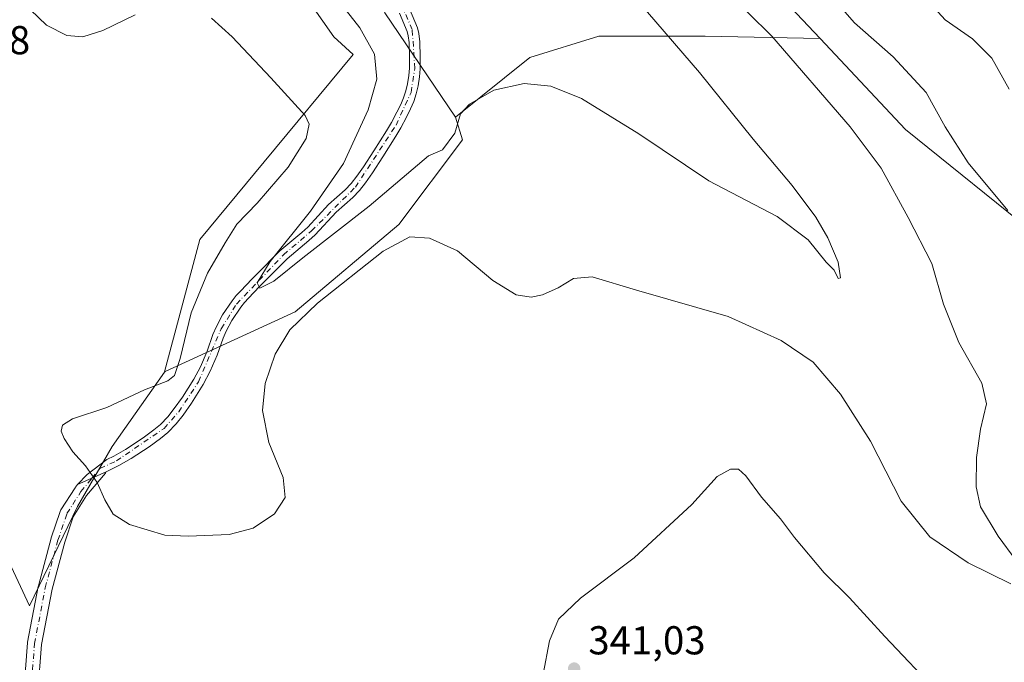
# Model space of a CAD drawing. Units: metres. Extents: x 604696 to 608164, y 4685263 to 4687629.
# Drawn here: x 606951 to 607196, y 4686412 to 4686572 of the extents above; entities that cross this region are included whole.
import ezdxf

# ---------------------------------------------------------------- set-up
doc = ezdxf.new("R2010")
doc.units = ezdxf.units.M
doc.header["$MEASUREMENT"] = 0
doc.linetypes.add('DGN Style 4', pattern=[2.6384748266838614, 1.318413404963828, -0.6592067024819142, 0.001648016756204785, -0.6592067024819142])
for name, color, linetype, lineweight in [('Camino Cxs', 7, 'Continuous', 0), ('Camino eje', 30, 'DGN Style 4', 13), ('Cultivos herbáceos CxS', 92, 'Continuous', 0), ('Curva de nivel normal', 30, 'Continuous', 0), ('Matorral CxS', 135, 'Continuous', 0), ('Núcleo urbano CxS', 7, 'Continuous', 0), ('Pista no pavimentada Cxs', 111, 'Continuous', 0), ('Pista no pavimentada eje', 91, 'DGN Style 4', 0), ('Punto de cota en terreno', 7, 'Continuous', 0), ('Rótulo de punto de cota en terreno', 7, 'Continuous', 0)]:
    doc.layers.add(name, color=color, linetype=linetype, lineweight=lineweight)
doc.styles.add('Style-Arial', font='txt')

# ---------------------------------------------------------------- blocks, each defined once
blk = doc.blocks.new('5PATER')
at = {"layer": 'Núcleo urbano CxS', "linetype": 'Continuous', "lineweight": 0}
h = blk.add_hatch(color=51, dxfattribs=at)
edge = h.paths.add_edge_path()
edge.add_ellipse((0, 0), major_axis=(-0.1095731443231308, -0.1110710700762829), ratio=0.9994222409660322, start_angle=0, end_angle=360)

msp = doc.modelspace()

# ---------------------------------------------------------------- linework, layer by layer
at = {"layer": 'Camino Cxs', "color": 7, "linetype": 'Continuous', "lineweight": 0, "extrusion": (0.4063827915816193, -0.9136972766110306, 0.003211451372175277), "elevation": -4035340.564438723, "flags": 128}
msp.add_lwpolyline([(2459098.63072717, 13294.31074794268), (2459094.768116837, 13294.48334883272), (2459090.831772083, 13294.67794983623)], dxfattribs=at)
at = {"layer": 'Camino Cxs', "color": 7, "linetype": 'Continuous', "lineweight": 0}
for points in [[(607048.4200999998, 4686574.2501, 326.2862000000023), (607050.3901000004, 4686569.550100001, 326.6349000000046), (607050.7801999999, 4686568.110099999, 326.7056000000011), (607051.0000999998, 4686566.110099999, 326.820200000002), (607051.1201, 4686562.370100001, 327.0567000000011), (607051.0800999999, 4686559.370100001, 327.186400000006), (607050.9101999998, 4686557.370100001, 327.3142999999982), (607050.5601000005, 4686555.110099999, 327.5598000000027), (607050.1001000004, 4686553.1601, 327.749100000001), (607049.4901000002, 4686551.2501, 327.8608999999997), (607048.7100999998, 4686549.4001, 327.8534000000073), (607047.6801000005, 4686547.3301, 327.7140999999974), (607046.2600999996, 4686544.710100001, 328.3184000000037), (607045.0000999998, 4686542.600099999, 328.5369000000064), (607041.8101000005, 4686537.530099999, 328.2642000000051), (607039.2200999996, 4686533.540100001, 328.9088999999949), (607037.5100999996, 4686531.0801, 328.8696000000054), (607035.9801000003, 4686529.100099999, 329.1465999999928), (607034.3300999999, 4686527.360099999, 329.2583000000013), (607030.2001, 4686523.7401, 329.732600000003), (607025.0001999997, 4686518.140100001, 329.993100000007), (607023.4001000002, 4686516.6801, 330.0874999999942), (607018.0401, 4686512.1801, 330.2234000000026), (607011.1700999998, 4686505.2401, 331.224000000002), (607008.4201999997, 4686502.4001, 331.3007999999973), (607007.4101, 4686501.300100001, 331.4052999999985), (607006.4901999999, 4686500.130100001, 331.6533999999957), (607004.2600999996, 4686496.8201, 331.9236999999994), (607002.8201000001, 4686494.200099999, 331.8515999999945), (607002.0601000005, 4686492.420100001, 331.8516999999993), (607001.1101000002, 4686489.630100001, 332.555600000007), (607000.6001000004, 4686488.2401, 332.7937999999995), (606998.8400999998, 4686484.210100001, 333.3258999999962), (606997.1402000004, 4686480.940099999, 333.4581999999937), (606994.2001, 4686476.3301, 334.2133999999933), (606992.1101000002, 4686473.350099999, 334.3395000000019), (606990.3901000004, 4686471.1501, 334.6820000000007), (606988.3101000005, 4686469.030099999, 334.7002000000066), (606986.5001999997, 4686467.530099999, 334.5696999999927), (606983.6801000005, 4686465.470100001, 334.7532000000065), (606979.1901000004, 4686462.540100001, 334.7232999999979), (606976.1802000003, 4686460.7601, 334.8907999999938), (606973.1901000004, 4686459.300100001, 334.945000000007), (606972.9946, 4686459.213199999, 334.942200000005), (606969.4650999998, 4686457.643999999, 335.1147999999957), (606965.8682000004, 4686456.0449, 335.3093999999983), (606968.2681999998, 4686458.5714, 335.1386000000057), (606973.2012999998, 4686462.286699999, 334.8086999999941), (606974.9101, 4686463.120100001, 334.7482000000018), (606977.7701000003, 4686464.8101, 334.6833000000042), (606982.1601, 4686467.6801, 334.5151999999944), (606984.8601000002, 4686469.6501, 334.5812000000006), (606986.4901000002, 4686471.0001, 334.5409999999974), (606988.3701, 4686472.920100001, 334.4789000000019), (606989.9501, 4686474.940099999, 334.4499999999971), (606991.9700999996, 4686477.8201, 334.0913), (606994.8101000005, 4686482.280099999, 333.8821999999927), (606996.4200999998, 4686485.360099999, 333.4112000000023), (606998.1101000002, 4686489.2501, 333.0356999999931), (606999.5601000005, 4686493.380100001, 332.7609999999986), (607000.4101, 4686495.370100001, 332.6554000000033), (607001.9700999996, 4686498.210100001, 332.3248000000021), (607004.3201000001, 4686501.710100001, 332.1668999999966), (607005.3701, 4686503.040100001, 332.0305999999982), (607006.4801000003, 4686504.2401, 331.960500000001), (607009.2500999998, 4686507.110099999, 331.7597999999998), (607010.3101000005, 4686508.1801, 331.5831000000035), (607016.2202000003, 4686514.1601, 330.9612999999954), (607021.6401000004, 4686518.700099999, 330.5252000000037), (607023.1201, 4686520.040100001, 330.5), (607028.3300999999, 4686525.670100001, 330.2504999999946), (607032.4702000003, 4686529.300100001, 329.670499999993), (607033.9501, 4686530.850099999, 329.6049000000057), (607035.3501000004, 4686532.6601, 329.4177000000054), (607037.0001999997, 4686535.040100001, 329.2090000000026), (607039.5500999996, 4686538.970100001, 328.9646000000066), (607042.7202000003, 4686544.0001, 328.6726999999955), (607043.9301000005, 4686546.030099999, 328.6457999999984), (607045.3000999996, 4686548.5601, 328.3959999999934), (607046.2801000001, 4686550.520099999, 328.2682000000059), (607046.9801000003, 4686552.1801, 328.1775000000052), (607047.5201000003, 4686553.870100001, 328.0656000000017), (607047.9301000005, 4686555.620100001, 328.0339999999997), (607048.2500999998, 4686557.690099999, 327.9728000000032), (607048.4001000002, 4686559.5001, 327.8705000000046), (607048.4401000004, 4686562.350099999, 327.7590000000055), (607048.3300999999, 4686565.920100001, 327.3582000000025), (607048.1401000004, 4686567.610099999, 327.1782999999996), (607047.8501000004, 4686568.6801, 327.0691999999981), (607045.9501, 4686573.190099999, 326.8810999999987)], [(607048.4200999998, 4686574.2501, 326.2862000000023), (607050.3901000004, 4686569.550100001, 326.6349000000046), (607050.7801999999, 4686568.110099999, 326.7056000000011), (607051.0000999998, 4686566.110099999, 326.820200000002), (607051.1201, 4686562.370100001, 327.0567000000011), (607051.0800999999, 4686559.370100001, 327.186400000006), (607050.9101999998, 4686557.370100001, 327.3142999999982), (607050.5601000005, 4686555.110099999, 327.5598000000027), (607050.1001000004, 4686553.1601, 327.749100000001), (607049.4901000002, 4686551.2501, 327.8608999999997), (607048.7100999998, 4686549.4001, 327.8534000000073), (607047.6801000005, 4686547.3301, 327.7140999999974), (607046.2600999996, 4686544.710100001, 328.3184000000037), (607045.0000999998, 4686542.600099999, 328.5369000000064), (607041.8101000005, 4686537.530099999, 328.2642000000051), (607039.2200999996, 4686533.540100001, 328.9088999999949), (607037.5100999996, 4686531.0801, 328.8696000000054), (607035.9801000003, 4686529.100099999, 329.1465999999928), (607034.3300999999, 4686527.360099999, 329.2583000000013), (607030.2001, 4686523.7401, 329.732600000003), (607025.0001999997, 4686518.140100001, 329.993100000007), (607023.4001000002, 4686516.6801, 330.0874999999942), (607018.0401, 4686512.1801, 330.2234000000026), (607011.1700999998, 4686505.2401, 331.224000000002), (607008.4201999997, 4686502.4001, 331.3007999999973), (607007.4101, 4686501.300100001, 331.4052999999985), (607006.4901999999, 4686500.130100001, 331.6533999999957), (607004.2600999996, 4686496.8201, 331.9236999999994), (607002.8201000001, 4686494.200099999, 331.8515999999945), (607002.0601000005, 4686492.420100001, 331.8516999999993), (607001.1101000002, 4686489.630100001, 332.555600000007), (607000.6001000004, 4686488.2401, 332.7937999999995), (606998.8400999998, 4686484.210100001, 333.3258999999962), (606997.1402000004, 4686480.940099999, 333.4581999999937), (606994.2001, 4686476.3301, 334.2133999999933), (606992.1101000002, 4686473.350099999, 334.3395000000019), (606990.3901000004, 4686471.1501, 334.6820000000007), (606988.3101000005, 4686469.030099999, 334.7002000000066), (606986.5001999997, 4686467.530099999, 334.5696999999927), (606983.6801000005, 4686465.470100001, 334.7532000000065), (606979.1901000004, 4686462.540100001, 334.7232999999979), (606976.1802000003, 4686460.7601, 334.8907999999938), (606973.1901000004, 4686459.300100001, 334.945000000007), (606972.9946, 4686459.213199999, 334.942200000005)], [(606965.8682000004, 4686456.0449, 335.3093999999983), (606968.2681999998, 4686458.5714, 335.1386000000057), (606973.2012999998, 4686462.286699999, 334.8086999999941), (606974.9101, 4686463.120100001, 334.7482000000018), (606977.7701000003, 4686464.8101, 334.6833000000042), (606982.1601, 4686467.6801, 334.5151999999944), (606984.8601000002, 4686469.6501, 334.5812000000006), (606986.4901000002, 4686471.0001, 334.5409999999974), (606988.3701, 4686472.920100001, 334.4789000000019), (606989.9501, 4686474.940099999, 334.4499999999971), (606991.9700999996, 4686477.8201, 334.0913), (606994.8101000005, 4686482.280099999, 333.8821999999927), (606996.4200999998, 4686485.360099999, 333.4112000000023), (606998.1101000002, 4686489.2501, 333.0356999999931), (606999.5601000005, 4686493.380100001, 332.7609999999986), (607000.4101, 4686495.370100001, 332.6554000000033), (607001.9700999996, 4686498.210100001, 332.3248000000021), (607004.3201000001, 4686501.710100001, 332.1668999999966), (607005.3701, 4686503.040100001, 332.0305999999982), (607006.4801000003, 4686504.2401, 331.960500000001), (607009.2500999998, 4686507.110099999, 331.7597999999998), (607010.3101000005, 4686508.1801, 331.5831000000035), (607016.2202000003, 4686514.1601, 330.9612999999954), (607021.6401000004, 4686518.700099999, 330.5252000000037), (607023.1201, 4686520.040100001, 330.5), (607028.3300999999, 4686525.670100001, 330.2504999999946), (607032.4702000003, 4686529.300100001, 329.670499999993), (607033.9501, 4686530.850099999, 329.6049000000057), (607035.3501000004, 4686532.6601, 329.4177000000054), (607037.0001999997, 4686535.040100001, 329.2090000000026), (607039.5500999996, 4686538.970100001, 328.9646000000066), (607042.7202000003, 4686544.0001, 328.6726999999955), (607043.9301000005, 4686546.030099999, 328.6457999999984), (607045.3000999996, 4686548.5601, 328.3959999999934), (607046.2801000001, 4686550.520099999, 328.2682000000059), (607046.9801000003, 4686552.1801, 328.1775000000052), (607047.5201000003, 4686553.870100001, 328.0656000000017), (607047.9301000005, 4686555.620100001, 328.0339999999997), (607048.2500999998, 4686557.690099999, 327.9728000000032), (607048.4001000002, 4686559.5001, 327.8705000000046), (607048.4401000004, 4686562.350099999, 327.7590000000055), (607048.3300999999, 4686565.920100001, 327.3582000000025), (607048.1401000004, 4686567.610099999, 327.1782999999996), (607047.8501000004, 4686568.6801, 327.0691999999981), (607045.9501, 4686573.190099999, 326.8810999999987)]]:
    msp.add_polyline3d(points, dxfattribs=at)
at = {"layer": 'Camino eje', "color": 30, "linetype": 'DGN Style 4', "lineweight": 13}
msp.add_polyline3d([(606969.4650999998, 4686457.643999999, 335.1147999999957), (606971.4552999996, 4686460.046800001, 334.9455000000016), (606975.5450999998, 4686461.940099999, 334.7799999999988), (606987.4001000002, 4686470.015100001, 334.5270000000019), (606991.0301000001, 4686474.145099999, 334.3610999999946), (606995.9751000004, 4686481.610099999, 333.6140000000014), (607001.6151000002, 4686494.7851, 332.1570000000065), (607005.4051000001, 4686500.920100001, 331.8724999999977), (607017.1300999997, 4686513.170100001, 330.3983000000007), (607024.0601000005, 4686519.090100001, 330.194399999993), (607034.9650999998, 4686529.975099999, 329.3420000000042), (607045.0950999996, 4686545.370100001, 328.4357000000018), (607048.8101000005, 4686553.515100001, 327.8926999999967), (607049.7401000002, 4686559.4351, 327.5283000000054), (607049.1201, 4686569.1151, 326.8399000000064), (607044.0800999999, 4686580.7601, 326.2112999999954)], dxfattribs=at)
at = {"layer": 'Cultivos herbáceos CxS', "color": 92, "linetype": 'Continuous', "lineweight": 0}
for points in [[(607150.5247, 4686566.8738, 337.3812000000034), (607128.5166999997, 4686590.226100001, 336.8010999999969), (607132.7867000002, 4686595.6823, 338.664499999999), (607125.3315000003, 4686634.8237, 343.4573999999994), (607112.2851, 4686687.0121, 338.7308000000049), (607112.2855000002, 4686718.698100001, 335.2045000000071), (607102.9663000006, 4686735.473099999, 332.8843000000052), (607084.3274999997, 4686735.473300001, 334.1478000000061), (607084.3273, 4686714.970699999, 333.2255000000005), (607084.3271000005, 4686696.331900001, 336.9471999999951), (607073.1436999999, 4686681.4211, 341.4796000000061), (607071.2795000002, 4686668.374100001, 340.4918999999936), (607069.4155000001, 4686659.0549, 339.0785000000033), (607076.8706999999, 4686647.8717, 338.1572000000015), (607076.8705000002, 4686627.369100001, 334.7465999999986), (607076.8702999996, 4686610.3617, 330.9331999999995), (607065.2786999998, 4686614.6447, 329.2204000000056), (607030.4923, 4686631.5415, 324.2651000000042), (607023.0437000003, 4686633.733300001, 323.2366999999941), (607018.6920999996, 4686622.168299999, 325.0966999999946), (607042.3205000004, 4686573.249500001, 327.5911000000052), (607059.8448999999, 4686547.390500001, 328.9600000000065), (607059.8579000002, 4686547.348200001, 328.9677999999985)], [(606992.8158, 4686707.751399999, 330.9064000000071), (606983.0692999996, 4686675.9244, 328.3022999999957), (606970.1004999997, 4686649.162799999, 328.9171000000061), (606961.9025999998, 4686630.9452, 331.069399999993), (606944.9482000005, 4686608.9045, 333.4453999999969), (606935.4441999998, 4686596.5493, 334.8628999999929), (606915.8086000001, 4686580.8408, 336.9171999999962), (606903.5151000004, 4686571.005999999, 337.6214999999939), (606895.7566000001, 4686564.7992, 337.4551999999967), (606880.7625000002, 4686559.1764, 337.3144000000029), (606874.4123999998, 4686556.7952, 337.3895000000048), (606853.4232000001, 4686548.9242, 337.6582999999956), (606911.7587000001, 4686503.247, 336.8429000000033), (606920.8920999998, 4686494.6845, 336.6300000000047), (606934.1212999999, 4686468.226100001, 336.1003000000055), (606953.9650999998, 4686425.892700001, 337.0154000000039), (606965.8466999996, 4686450.646199999, 335.334400000007), (606974.4641000004, 4686465.510600001, 334.7565999999933), (606987.5415000003, 4686484.020300001, 335.6592999999993), (606987.6431, 4686484.120100001, 335.6570000000065)], [(606992.8158, 4686707.751399999, 330.9064000000071), (606983.0692999996, 4686675.9244, 328.3022999999957), (606970.1004999997, 4686649.162799999, 328.9171000000061), (606961.9025999998, 4686630.9452, 331.069399999993), (606944.9482000005, 4686608.9045, 333.4453999999969), (606935.4441999998, 4686596.5493, 334.8628999999929), (606915.8086000001, 4686580.8408, 336.9171999999962), (606903.5151000004, 4686571.005999999, 337.6214999999939), (606895.7566000001, 4686564.7992, 337.4551999999967), (606880.7625000002, 4686559.1764, 337.3144000000029), (606874.4123999998, 4686556.7952, 337.3895000000048), (606853.4232000001, 4686548.9242, 337.6582999999956), (606911.7587000001, 4686503.247, 336.8429000000033), (606920.8920999998, 4686494.6845, 336.6300000000047), (606934.1212999999, 4686468.226100001, 336.1003000000055), (606953.9650999998, 4686425.892700001, 337.0154000000039), (606965.8466999996, 4686450.646199999, 335.334400000007), (606974.4641000004, 4686465.510600001, 334.7565999999933), (606987.5415000003, 4686484.020300001, 335.6592999999993), (606987.6431, 4686484.120100001, 335.6570000000065)], [(606944.9482000005, 4686608.9045, 333.4453999999969), (606961.9025999998, 4686630.9452, 331.069399999993), (606970.1004999997, 4686649.162799999, 328.9171000000061), (606983.0692999996, 4686675.9244, 328.3022999999957), (606992.8158, 4686707.751399999, 330.9064000000071), (606993.2538999999, 4686685.8891, 327.453800000003), (606997.1967000002, 4686659.153100001, 325.6110999999946), (607003.3290999997, 4686632.857100001, 326.6245999999956), (607019.2341, 4686582.171900001, 332.5320999999968), (607029.6004999997, 4686567.345699999, 332.2151000000013), (607034.4200999998, 4686562.9625, 332.070000000007), (607012.3311000001, 4686536.240300001, 336.3717999999935), (606996.3032999998, 4686516.943700001, 336.8611999999994), (606987.5403000005, 4686484.072899999, 335.6640000000043), (606987.6431, 4686484.120100001, 335.6570000000065), (606987.5415000003, 4686484.020300001, 335.6592999999993), (606974.4641000004, 4686465.510600001, 334.7565999999933), (606965.8466999996, 4686450.646199999, 335.334400000007), (606953.9650999998, 4686425.892700001, 337.0154000000039), (606934.1212999999, 4686468.226100001, 336.1003000000055)], [(606992.8158, 4686707.751399999, 330.9064000000071), (606993.2538999999, 4686685.8891, 327.453800000003), (606997.1967000002, 4686659.153100001, 325.6110999999946), (607003.3290999997, 4686632.857100001, 326.6245999999956), (607019.2341, 4686582.171900001, 332.5320999999968), (607029.6004999997, 4686567.345699999, 332.2151000000013), (607034.4200999998, 4686562.9625, 332.070000000007), (607012.3311000001, 4686536.240300001, 336.3717999999935), (606996.3032999998, 4686516.943700001, 336.8611999999994), (606987.5403000005, 4686484.072899999, 335.6640000000043), (606987.6431, 4686484.120100001, 335.6570000000065)], [(607128.5166999997, 4686590.226100001, 336.8010999999969), (607150.5247, 4686566.8738, 337.3812000000034), (607150.4762000004, 4686566.8759, 337.3724999999977), (607121.9758000001, 4686567.4451, 332.0053999999946), (607105.2627999998, 4686567.4451, 328.8407000000007), (607095.5175000001, 4686567.4451, 327.4753000000055), (607078.3195000002, 4686562.1534, 328.2504999999946), (607059.8579000002, 4686547.348200001, 328.9677999999985), (607059.8448999999, 4686547.390500001, 328.9600000000065), (607042.3205000004, 4686573.249500001, 327.5911000000052)], [(606934.1212999999, 4686468.226100001, 336.1003000000055), (606953.9650999998, 4686425.892700001, 337.0154000000039), (606965.8466999996, 4686450.646199999, 335.334400000007), (606974.4641000004, 4686465.510600001, 334.7565999999933), (606987.5415000003, 4686484.020300001, 335.6592999999993), (606987.6431, 4686484.120100001, 335.6570000000065), (607019.9612999996, 4686498.973300001, 333.1777000000002), (607045.8147, 4686520.7097, 332.4536999999983), (607061.5969000002, 4686541.692299999, 329.9951000000001), (607059.8579000002, 4686547.348200001, 328.9677999999985), (607078.3195000002, 4686562.1534, 328.2504999999946), (607095.5175000001, 4686567.4451, 327.4753000000055), (607105.2627999998, 4686567.4451, 328.8407000000007), (607121.9758000001, 4686567.4451, 332.0053999999946), (607150.4762000004, 4686566.8759, 337.3724999999977), (607150.5247, 4686566.8738, 337.3812000000034), (607171.7679000003, 4686544.333100001, 337.5559000000067), (607205.5027000001, 4686517.1591, 340.4851999999955)], [(607150.5247, 4686566.8738, 337.3812000000034), (607150.4762000004, 4686566.8759, 337.3724999999977), (607121.9758000001, 4686567.4451, 332.0053999999946), (607105.2627999998, 4686567.4451, 328.8407000000007), (607095.5175000001, 4686567.4451, 327.4753000000055), (607078.3195000002, 4686562.1534, 328.2504999999946), (607059.8579000002, 4686547.348200001, 328.9677999999985)], [(607150.5247, 4686566.8738, 337.3812000000034), (607150.4762000004, 4686566.8759, 337.3724999999977), (607121.9758000001, 4686567.4451, 332.0053999999946), (607105.2627999998, 4686567.4451, 328.8407000000007), (607095.5175000001, 4686567.4451, 327.4753000000055), (607078.3195000002, 4686562.1534, 328.2504999999946), (607059.8579000002, 4686547.348200001, 328.9677999999985)], [(607150.5247, 4686566.8738, 337.3812000000034), (607171.7679000003, 4686544.333100001, 337.5559000000067), (607205.5027000001, 4686517.1591, 340.4851999999955)], [(607059.8579000002, 4686547.348200001, 328.9677999999985), (607061.5969000002, 4686541.692299999, 329.9951000000001), (607045.8147, 4686520.7097, 332.4536999999983), (607019.9612999996, 4686498.973300001, 333.1777000000002), (606987.6431, 4686484.120100001, 335.6570000000065)]]:
    msp.add_polyline3d(points, dxfattribs=at)
at = {"layer": 'Curva de nivel normal', "color": 30, "linetype": 'Continuous', "lineweight": 0, "flags": 128}
for points, elevation in [([(607197.1900000004, 4686524.130100001), (607187.3799999999, 4686536.0001), (607181.6600000003, 4686544.950099999), (607176.8899999997, 4686553.520099999), (607168.6799999997, 4686562.3101), (607159.0999999996, 4686570.800100001), (607150.3200000003, 4686580.9001)], 340), ([(607203.6200000001, 4686431.3201), (607194.8200000003, 4686443.210100001), (607190.4000000004, 4686450.5001), (607189.3499999996, 4686455.5101), (607189.4600000001, 4686462.7501), (607190.4100000003, 4686469.850099999), (607191.9000000004, 4686476.130100001), (607190.79, 4686481.2301), (607185.0700000003, 4686491.360099999), (607181.2599999999, 4686500.9001), (607178.3099999996, 4686511.0001), (607172.4500000002, 4686522.420100001), (607165.7100000001, 4686534.670100001), (607158, 4686544.960100001), (607138.5, 4686567.520099999), (607126.7699999996, 4686579.1601)], 335), ([(606950.1100000005, 4686578.0101), (606958.1799999997, 4686570.2401), (606963.1799999997, 4686567.6601), (606967.1799999997, 4686567.350099999), (606972.1799999997, 4686568.9101), (606980.1799999997, 4686572.780099999)], 335), ([(607105.5199999996, 4686575.860099999), (607120.54, 4686558.4801), (607133.8700000001, 4686541.9101), (607143.5899999999, 4686530.340100001), (607149.5199999996, 4686522.4801), (607152.4500000002, 4686517.360099999), (607155.0099999999, 4686511.3301), (607155.5800000001, 4686507.470100001), (607155.04, 4686507.2501), (607154.0199999996, 4686509.3101), (607152.0700000003, 4686511.360099999), (607147.5800000001, 4686516.880100001), (607139.9000000004, 4686522.6601), (607122.8700000001, 4686531.5001), (607105.4600000001, 4686543.190099999), (607091.1699999999, 4686551.970100001), (607083.5599999996, 4686555.0801), (607076.9299999997, 4686555.7301), (607069.4000000004, 4686554.040100001), (607063.3200000003, 4686550.600099999), (607061.1500000004, 4686548.200099999), (607059.6699999999, 4686543.4001), (607056.6200000001, 4686539.220100001), (607053.1900000004, 4686537.720100001), (607038.4000000004, 4686525.280099999), (607021.9100000003, 4686512.420100001), (607014.6699999999, 4686506.600099999), (607011.2199999997, 4686504.850099999), (607010.5300000003, 4686506.170100001), (607013.8099999996, 4686511.520099999), (607023.8300000001, 4686523.960100001), (607032.0199999996, 4686535.8201), (607038.1600000003, 4686549.1601), (607040.3099999996, 4686556.8301), (607039.7300000006, 4686563.0101), (607036.0599999996, 4686569.540100001), (607030.9100000003, 4686576.0701)], 330), ([(607197.5499999998, 4686554.290100001), (607193.2699999996, 4686562.040100001), (607188.4500000002, 4686566.860099999), (607181.6399999997, 4686571.550100001), (607176.3700000001, 4686577.4101)], 345), ([(606999.1799999997, 4686571.960100001), (607004.3200000003, 4686567.3101), (607013.9600000001, 4686557.140100001), (607022.5199999996, 4686547.770099999), (607023.4500000002, 4686545.640100001), (607022.7400000002, 4686542.050100001), (607018.2800000003, 4686534.940099999), (607010.54, 4686525.950099999), (607005.5, 4686520.8101), (607002.6299999999, 4686516.130100001), (606998.2000000002, 4686508.600099999), (606994.1200000001, 4686498.7301), (606991.4199999999, 4686487.4001), (606990.0300000003, 4686483.140100001), (606988.3099999996, 4686481.880100001), (606982.5099999999, 4686479.5801), (606973.1799999997, 4686475.1801), (606964.6500000004, 4686472.4101), (606962.1399999997, 4686470.800100001), (606961.7999999998, 4686469.300100001), (606962.5199999996, 4686467.5001), (606964.7100000001, 4686464.220100001), (606967.8899999997, 4686460.6801), (606970.7400000002, 4686456.590100001), (606972.6399999997, 4686452.280099999), (606974.7599999999, 4686448.670100001), (606978.7699999996, 4686446.1601), (606987.5999999996, 4686443.5101), (606993.5099999999, 4686443.2501), (607003.5999999996, 4686443.640100001), (607009.5700000003, 4686445.2501), (607014.8600000005, 4686448.8201), (607017.5499999998, 4686452.8201), (607017.0099999999, 4686457.8201), (607013.4800000006, 4686466.4901), (607011.8799999999, 4686474.4901), (607012.5099999999, 4686481.1501), (607015.0199999996, 4686488.4901), (607018.6900000004, 4686494.4901), (607025.5300000003, 4686501.170100001), (607041.8700000001, 4686514.040100001), (607048.5099999999, 4686517.640100001), (607053.4400000004, 4686517.3201), (607060.3399999999, 4686514.120100001), (607069.1799999997, 4686506.8101), (607074.9500000002, 4686503.2401), (607078.6500000004, 4686502.640100001), (607081.5300000003, 4686503.220100001), (607085.4299999997, 4686504.9801), (607089.25, 4686507.270099999), (607093.9000000004, 4686507.6501), (607104.8499999996, 4686504.390100001), (607127.6600000003, 4686497.800100001), (607140.8200000003, 4686491.880100001), (607148.8499999996, 4686486.4801), (607155.6299999999, 4686478.530099999), (607163.0899999999, 4686466.850099999), (607170.6699999999, 4686451.960100001), (607177.79, 4686443.0801), (607187.4000000004, 4686436.640100001), (607197.9600000001, 4686431.4001)], 335), ([(607081.6799999997, 4686408.9101), (607083.2800000003, 4686417.200099999), (607085.5199999996, 4686422.5801), (607090.9800000006, 4686427.8201), (607104.2800000003, 4686437.8201), (607118.6399999997, 4686451.1501), (607124.9800000006, 4686458.030099999), (607128.2300000006, 4686459.860099999), (607130.2400000002, 4686459.880100001), (607132.0499999998, 4686458.270099999), (607135.9400000004, 4686452.920100001), (607140.6900000004, 4686447.5801), (607144.1500000004, 4686442.940099999), (607151.5199999996, 4686434.100099999), (607157.8200000003, 4686427.920100001), (607166.6399999997, 4686418.350099999), (607180.1299999999, 4686404.090100001)], 340)]:
    msp.add_lwpolyline(points, dxfattribs=dict(at, elevation=elevation))
at = {"layer": 'Matorral CxS', "color": 135, "linetype": 'Continuous', "lineweight": 0}
for points in [[(607150.5247, 4686566.8738, 337.3812000000034), (607128.5166999997, 4686590.226100001, 336.8010999999969), (607132.7867000002, 4686595.6823, 338.664499999999), (607125.3315000003, 4686634.8237, 343.4573999999994), (607112.2851, 4686687.0121, 338.7308000000049), (607112.2855000002, 4686718.698100001, 335.2045000000071), (607102.9663000006, 4686735.473099999, 332.8843000000052), (607084.3274999997, 4686735.473300001, 334.1478000000061), (607084.3273, 4686714.970699999, 333.2255000000005), (607084.3271000005, 4686696.331900001, 336.9471999999951), (607073.1436999999, 4686681.4211, 341.4796000000061), (607071.2795000002, 4686668.374100001, 340.4918999999936), (607069.4155000001, 4686659.0549, 339.0785000000033), (607076.8706999999, 4686647.8717, 338.1572000000015), (607076.8705000002, 4686627.369100001, 334.7465999999986), (607076.8702999996, 4686610.3617, 330.9331999999995), (607065.2786999998, 4686614.6447, 329.2204000000056), (607030.4923, 4686631.5415, 324.2651000000042), (607023.0437000003, 4686633.733300001, 323.2366999999941), (607018.6920999996, 4686622.168299999, 325.0966999999946), (607042.3205000004, 4686573.249500001, 327.5911000000052), (607059.8448999999, 4686547.390500001, 328.9600000000065), (607059.8579000002, 4686547.348200001, 328.9677999999985)], [(606992.8158, 4686707.751399999, 330.9064000000071), (606993.2538999999, 4686685.8891, 327.453800000003), (606997.1967000002, 4686659.153100001, 325.6110999999946), (607003.3290999997, 4686632.857100001, 326.6245999999956), (607019.2341, 4686582.171900001, 332.5320999999968), (607029.6004999997, 4686567.345699999, 332.2151000000013), (607034.4200999998, 4686562.9625, 332.070000000007), (607012.3311000001, 4686536.240300001, 336.3717999999935), (606996.3032999998, 4686516.943700001, 336.8611999999994), (606987.5403000005, 4686484.072899999, 335.6640000000043), (606987.6431, 4686484.120100001, 335.6570000000065)], [(607205.5027000001, 4686517.1591, 340.4851999999955), (607171.7679000003, 4686544.333100001, 337.5559000000067), (607150.5247, 4686566.8738, 337.3812000000034), (607128.5166999997, 4686590.226100001, 336.8010999999969)], [(607042.3205000004, 4686573.249500001, 327.5911000000052), (607059.8448999999, 4686547.390500001, 328.9600000000065), (607059.8579000002, 4686547.348200001, 328.9677999999985), (607061.5969000002, 4686541.692299999, 329.9951000000001), (607045.8147, 4686520.7097, 332.4536999999983), (607019.9612999996, 4686498.973300001, 333.1777000000002), (606987.6431, 4686484.120100001, 335.6570000000065), (606987.5403000005, 4686484.072899999, 335.6640000000043), (606996.3032999998, 4686516.943700001, 336.8611999999994), (607012.3311000001, 4686536.240300001, 336.3717999999935), (607034.4200999998, 4686562.9625, 332.070000000007), (607029.6004999997, 4686567.345699999, 332.2151000000013), (607019.2341, 4686582.171900001, 332.5320999999968)], [(607150.5247, 4686566.8738, 337.3812000000034), (607171.7679000003, 4686544.333100001, 337.5559000000067), (607205.5027000001, 4686517.1591, 340.4851999999955)], [(607059.8579000002, 4686547.348200001, 328.9677999999985), (607061.5969000002, 4686541.692299999, 329.9951000000001), (607045.8147, 4686520.7097, 332.4536999999983), (607019.9612999996, 4686498.973300001, 333.1777000000002), (606987.6431, 4686484.120100001, 335.6570000000065)]]:
    msp.add_polyline3d(points, dxfattribs=at)
at = {"layer": 'Pista no pavimentada Cxs', "color": 111, "linetype": 'Continuous', "lineweight": 0, "extrusion": (0.4063827915816193, -0.9136972766110306, 0.003211451372175277), "elevation": -4035340.564438723, "flags": 128}
msp.add_lwpolyline([(2459098.63072717, 13294.31074794268), (2459094.768116837, 13294.48334883272), (2459090.831772083, 13294.67794983623)], dxfattribs=at)
at = {"layer": 'Pista no pavimentada Cxs', "color": 111, "linetype": 'Continuous', "lineweight": 0}
for points in [[(606952.4966000002, 4686404.738500001, 339.9268000000012), (606953.4490999999, 4686416.6976, 338.1572000000015), (606953.4724000003, 4686416.874700001, 338.1301999999997), (606956.1205000002, 4686430.751, 336.6515999999974), (606956.1491, 4686430.875700001, 336.6410999999935), (606959.3240999999, 4686442.7291, 335.9428999999946), (606959.3569999998, 4686442.8377, 335.9377999999998), (606961.5795, 4686449.3994, 335.6122000000032), (606961.6582000004, 4686449.592900001, 335.6042000000016), (606961.7594, 4686449.775699999, 335.5945999999968), (606965.2520000003, 4686455.278999999, 335.3491000000067), (606965.3817999996, 4686455.457599999, 335.3405999999959), (606965.8682000004, 4686456.0449, 335.3093999999983), (606969.4650999998, 4686457.643999999, 335.1147999999957), (606972.9946, 4686459.213199999, 334.942200000005), (606972.9057, 4686459.067199999, 334.945000000007), (606972.8030000003, 4686458.930500001, 334.946299999996), (606968.1478000004, 4686453.3102, 335.2633999999962), (606964.8271000005, 4686448.077600001, 335.4995999999956), (606962.6902000001, 4686441.7687, 335.7599000000046), (606959.5466, 4686430.032000001, 336.5978999999934), (606956.9305999996, 4686416.3245, 337.8635999999969), (606955.9919999996, 4686404.540999999, 339.2875000000058)], [(606972.9946, 4686459.213199999, 334.942200000005), (606972.9057, 4686459.067100001, 334.945000000007), (606972.8030000003, 4686458.930500001, 334.946299999996), (606968.1478000004, 4686453.3102, 335.2633999999962), (606964.8271000005, 4686448.077600001, 335.4995999999956), (606962.6902000001, 4686441.7687, 335.7599000000046), (606959.5466, 4686430.032000001, 336.5978999999934), (606956.9305999996, 4686416.3245, 337.8635999999969), (606955.9919999996, 4686404.540999999, 339.2875000000058)], [(606952.4966000002, 4686404.738500001, 339.9268000000012), (606953.4490999999, 4686416.6976, 338.1572000000015), (606953.4724000003, 4686416.874700001, 338.1301999999997), (606956.1205000002, 4686430.751, 336.6515999999974), (606956.1491, 4686430.875700001, 336.6410999999935), (606959.3240999999, 4686442.7291, 335.9428999999946), (606959.3569999998, 4686442.8377, 335.9377999999998), (606961.5795, 4686449.3994, 335.6122000000032), (606961.6582000004, 4686449.592900001, 335.6042000000016), (606961.7594, 4686449.775699999, 335.5945999999968), (606965.2520000003, 4686455.278999999, 335.3491000000067), (606965.3817999996, 4686455.457599999, 335.3405999999959), (606965.8682000004, 4686456.0449, 335.3093999999983)]]:
    msp.add_polyline3d(points, dxfattribs=at)
at = {"layer": 'Pista no pavimentada eje', "color": 91, "linetype": 'DGN Style 4', "lineweight": 0}
msp.add_polyline3d([(606954.2411000002, 4686404.5996, 339.6126999999979), (606955.1935999999, 4686416.558700001, 338.0065999999933), (606957.8394999999, 4686430.422900001, 336.5905999999959), (606961.0144999997, 4686442.2763, 335.8368000000046), (606963.2369999997, 4686448.838, 335.5231000000058), (606966.7295000004, 4686454.3413, 335.2817000000068), (606969.4650999998, 4686457.643999999, 335.1147999999957)], dxfattribs=at)

# ---------------------------------------------------------------- block references
at = {"layer": 'Punto de cota en terreno', "color": 7, "linetype": 'Continuous', "lineweight": 0, "xscale": 10, "yscale": 10, "zscale": 10}
msp.add_blockref('5PATER', (607089.3799999999, 4686410.34, 341.0299999999988), dxfattribs=at)

# ---------------------------------------------------------------- texts
at = {"layer": 'Rótulo de punto de cota en terreno', "color": 7, "linetype": 'Continuous', "lineweight": 0, "style": 'Style-Arial'}
for s, p in [('337,78', (606924.9578, 4686562.9878)), ('341,03', (607092.9078000003, 4686413.867799999))]:
    msp.add_text(s, height=7.000000000000002, dxfattribs=at).set_placement(p)

doc.saveas('drawing.dxf')
